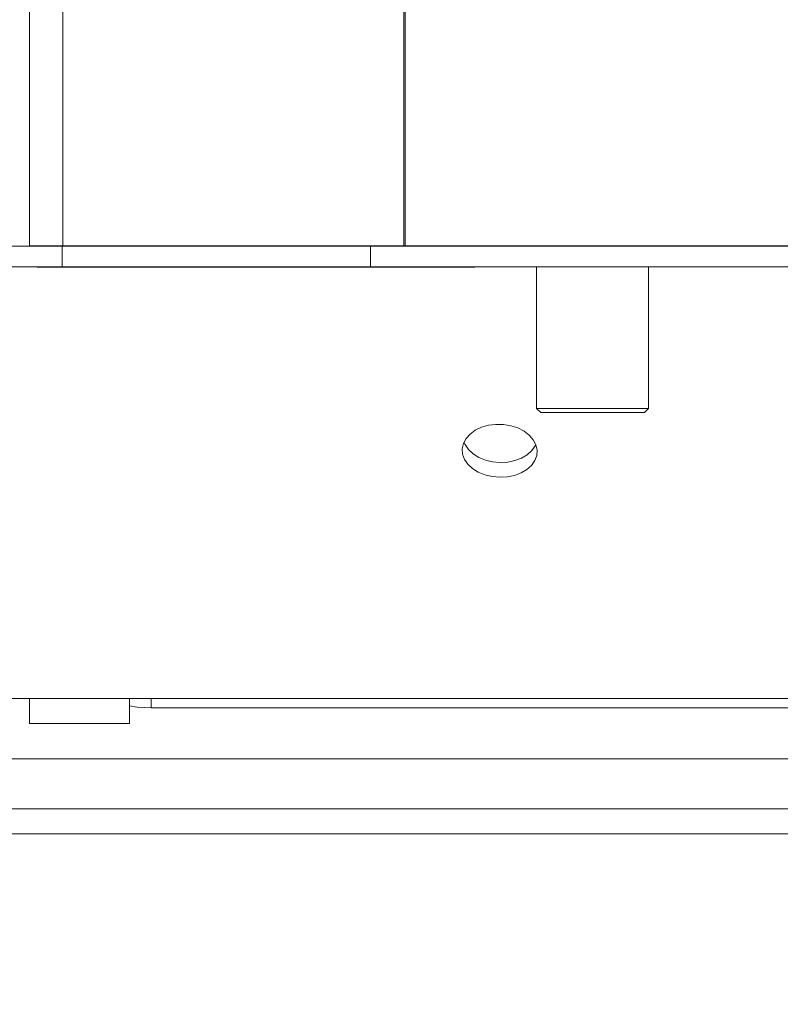
# Model space of a CAD drawing. Extents: x -5421 to -1698, y 1392 to 4423.
# Drawn here: x -4066 to -3883, y 1780 to 2017 of the extents above; entities that cross this region are included whole.
import ezdxf

# ---------------------------------------------------------------- set-up
doc = ezdxf.new("R2010")
doc.units = 0
doc.header["$LTSCALE"] = 5
doc.layers.add('SLD-0', color=7, linetype='Continuous')
doc.styles.add('STANDARD-BrunnerGroßer Text', font='arial.ttf')
doc.dimstyles.new('STANDARD-Brunner-IIGroßer Text', dxfattribs={"dimscale": 5, "dimtxt": 8, "dimasz": 5, "dimexe": 3.175, "dimexo": 0, "dimgap": 0.762, "dimtad": 1, "dimdec": 0, "dimrnd": 1e-08, "dimtxsty": 'STANDARD-BrunnerGroßer Text', "dimblk": 'Filled-1', "dimcen": 0.09, "dimdle": 10, "dimclrd": 7, "dimclre": 7, "dimclrt": 7, "dimadec": 1, "dimazin": 2, "dimtfac": 0.666667, "dimtdec": 0, "dimtmove": 0, "dimatfit": 3, "dimldrblk": 'Filled-1', "dimfxl": 1, "dimtolj": 1, "dimlwd": 15, "dimlwe": 15, "dimarcsym": 0})

# ---------------------------------------------------------------- blocks, each defined once
blk = doc.blocks.new('Filled-1')
at = {"color": 0}
for p, q in [((0, 0), (-1, 0.1667)), ((-1, 0.1667), (-1, -0.1667)), ((-1, 0), (0, 0)), ((-1, -0.1667), (0, 0))]:
    blk.add_line(p, q, dxfattribs=at)
at = {"color": 0, "flags": 128}
blk.add_lwpolyline([(-1, -0.1667), (0, 0), (-1, 0.1667), (-1, -0.1667)], dxfattribs=at)
at = {"color": 0}
blk.add_solid([(-1, -0.1667), (0, 0), (-1, 0.1667), (-1, -0.1667)], dxfattribs=at)
blk = doc.blocks.new('*D55')
at = {"layer": 'Defpoints', "color": 0}
for p in [(-4213.02, 2294.9), (-3263.35, 1815.81), (-3263.35, 1408.26)]:
    blk.add_point(p, dxfattribs=at)
at = {"layer": 'SLD-0', "color": 7, "lineweight": 15}
for p, q in [((-4213.02, 2294.9), (-4213.02, 1392.39)), ((-3263.35, 1815.81), (-3263.35, 1392.39)), ((-4188.02, 1408.26), (-3288.35, 1408.26))]:
    blk.add_line(p, q, dxfattribs=at)
at = {"layer": 'SLD-0', "color": 7, "lineweight": 15, "xscale": 25, "yscale": 25, "zscale": 25, "rotation": 180}
blk.add_blockref('Filled-1', (-4213.02, 1408.26), dxfattribs=at)
at = {"layer": 'SLD-0', "color": 7, "lineweight": 15, "xscale": 25, "yscale": 25, "zscale": 25}
blk.add_blockref('Filled-1', (-3263.35, 1408.26), dxfattribs=at)
at = {"layer": 'SLD-0', "color": 7, "lineweight": 15, "insert": (-3733.76, 1452.92), "char_height": 40, "attachment_point": 2, "style": 'STANDARD-BrunnerGroßer Text'}
blk.add_mtext('\\A1;950', dxfattribs=at)
blk = doc.blocks.new('*D56')
at = {"layer": 'Defpoints', "color": 0}
for p in [(-3844.74, 2055.36), (-4391.49, 1670.36), (-4091.17, 1670.36)]:
    blk.add_point(p, dxfattribs=at)
at = {"layer": 'SLD-0', "color": 7, "lineweight": 15}
for p, q in [((-3844.74, 2055.36), (-4407.36, 2055.36)), ((-4391.49, 2030.36), (-4391.49, 1695.36)), ((-4091.17, 1670.36), (-4407.36, 1670.36))]:
    blk.add_line(p, q, dxfattribs=at)
at = {"layer": 'SLD-0', "color": 7, "lineweight": 15, "xscale": 25, "yscale": 25, "zscale": 25}
for p, rotation in [((-4391.49, 2055.36), 90), ((-4391.49, 1670.36), 270)]:
    blk.add_blockref('Filled-1', p, dxfattribs=dict(at, rotation=rotation))
at = {"layer": 'SLD-0', "color": 7, "lineweight": 15, "insert": (-4436.17, 1865.91), "char_height": 40, "attachment_point": 2, "rotation": 90, "style": 'STANDARD-BrunnerGroßer Text'}
blk.add_mtext('\\A1;385', dxfattribs=at)

msp = doc.modelspace()

# ---------------------------------------------------------------- linework, layer by layer
at = {"color": 7, "linetype": 'Continuous', "lineweight": 15}
for p, q in [((-4063.17, 1962.56), (-4063.17, 2273.06)), ((-4055.17, 1962.56), (-4055.17, 2273.06)), ((-3973.31, 1962.56), (-3973.31, 2273.06)), ((-3973.03, 1962.56), (-3973.03, 2273.06)), ((-4071.31, 1962.52), (-4055.31, 1962.52)), ((-4055.17, 1962.56), (-4063.17, 1962.56)), ((-4063.17, 1962.52), (-4063.17, 1962.56)), ((-4059.17, 1962.56), (-4059.17, 1962.52)), ((-4055.31, 1962.52), (-4055.31, 1957.52)), ((-3981.31, 1962.52), (-4055.31, 1962.52)), ((-3973.31, 1962.56), (-4055.17, 1962.56)), ((-4039.17, 1962.56), (-4039.17, 1962.52)), ((-4034.17, 1962.56), (-4034.17, 1962.52)), ((-3981.31, 1962.52), (-3981.31, 1957.52)), ((-3867.17, 1962.52), (-3981.31, 1962.52)), ((-3973.03, 1962.56), (-3973.31, 1962.56)), ((-3867.17, 1962.56), (-3973.03, 1962.56)), ((-4055.31, 1957.52), (-4071.31, 1957.52)), ((-4061.31, 1957.42), (-4061.31, 1957.52)), ((-3981.31, 1957.52), (-4055.31, 1957.52)), ((-3867.17, 1957.52), (-3981.31, 1957.52)), ((-3956.31, 1957.42), (-3956.31, 1957.52)), ((-3941.46, 1957.52), (-3941.46, 1923.52)), ((-3914.56, 1923.52), (-3914.56, 1957.52)), ((-3956.31, 1957.42), (-4061.31, 1957.42)), ((-3941.46, 1923.52), (-3940.46, 1922.52)), ((-3941.46, 1923.52), (-3921.14, 1923.52)), ((-3921.65, 1922.52), (-3940.46, 1922.52)), ((-3915.56, 1922.52), (-3921.65, 1922.52)), ((-3921.14, 1923.52), (-3914.56, 1923.52)), ((-3915.56, 1922.52), (-3914.56, 1923.52)), ((-3405.17, 1853.86), (-4071.1, 1853.86)), ((-4063.17, 1847.86), (-4063.17, 1853.86)), ((-4039.17, 1847.86), (-4039.17, 1853.86)), ((-4033.92, 1853.86), (-4033.92, 1851.66)), ((-4033.92, 1851.66), (-3442.42, 1851.66)), ((-4063.17, 1847.86), (-4059.17, 1847.86)), ((-4059.17, 1847.86), (-4055.17, 1847.86)), ((-4055.17, 1847.86), (-4039.17, 1847.86)), ((-4091.12, 1839.36), (-3385.22, 1839.36)), ((-4073.17, 1827.36), (-3403.17, 1827.36)), ((-4073.17, 1821.36), (-3403.17, 1821.36))]:
    msp.add_line(p, q, dxfattribs=at)
at = {"color": 7, "linetype": 'Continuous', "lineweight": 15, "flags": 128}
for points in [[(-3950.31, 1907), (-3948.5, 1907.1), (-3946.76, 1907.45), (-3945.17, 1908.05), (-3943.79, 1908.86), (-3942.68, 1909.86), (-3941.87, 1911), (-3941.42, 1912.24), (-3941.33, 1913.53), (-3941.6, 1914.8), (-3942.23, 1916.02), (-3943.2, 1917.13), (-3944.45, 1918.09), (-3945.94, 1918.85), (-3947.62, 1919.38), (-3949.4, 1919.67), (-3951.22, 1919.71), (-3953, 1919.48), (-3954.68, 1919), (-3956.17, 1918.29), (-3957.43, 1917.38), (-3958.39, 1916.3), (-3959.02, 1915.11), (-3959.3, 1913.84), (-3959.2, 1912.55), (-3958.75, 1911.3), (-3957.95, 1910.13), (-3956.83, 1909.09), (-3955.45, 1908.23), (-3953.86, 1907.58), (-3952.12, 1907.16), (-3950.31, 1907)], [(-3958.89, 1915.43), (-3958.63, 1914.83), (-3957.82, 1913.66), (-3956.71, 1912.63), (-3955.33, 1911.76), (-3953.74, 1911.11), (-3952, 1910.7), (-3950.19, 1910.53)], [(-3950.19, 1910.53), (-3948.38, 1910.63), (-3946.64, 1910.99), (-3945.05, 1911.59), (-3943.67, 1912.4), (-3942.55, 1913.4), (-3941.75, 1914.54), (-3941.61, 1914.83)], [(-4039.17, 1852.09), (-4037.31, 1851.84), (-4033.92, 1851.66)]]:
    msp.add_lwpolyline(points, dxfattribs=at)

# ---------------------------------------------------------------- dimensions: what is measured, and where the dimension line sits
at = {"layer": 'SLD-0', "color": 7, "lineweight": 15}
dim = msp.add_linear_dim(base=(-3263.35, 1408.26), p1=(-4213.02, 2294.9), p2=(-3263.35, 1815.81), dimstyle='STANDARD-Brunner-IIGroßer Text', dxfattribs=at)
dim.commit()
dim.dimension.update_dxf_attribs({"geometry": '*D55', "text_midpoint": (-3733.76, 1408.26), "dimtype": 160})
dim = msp.add_linear_dim(base=(-4391.49, 1670.36), p1=(-3844.74, 2055.36), p2=(-4091.17, 1670.36), angle=90, dimstyle='STANDARD-Brunner-IIGroßer Text', dxfattribs=at)
dim.commit()
dim.dimension.update_dxf_attribs({"geometry": '*D56', "text_midpoint": (-4391.49, 1865.91), "dimtype": 160})

doc.saveas('drawing.dxf')
